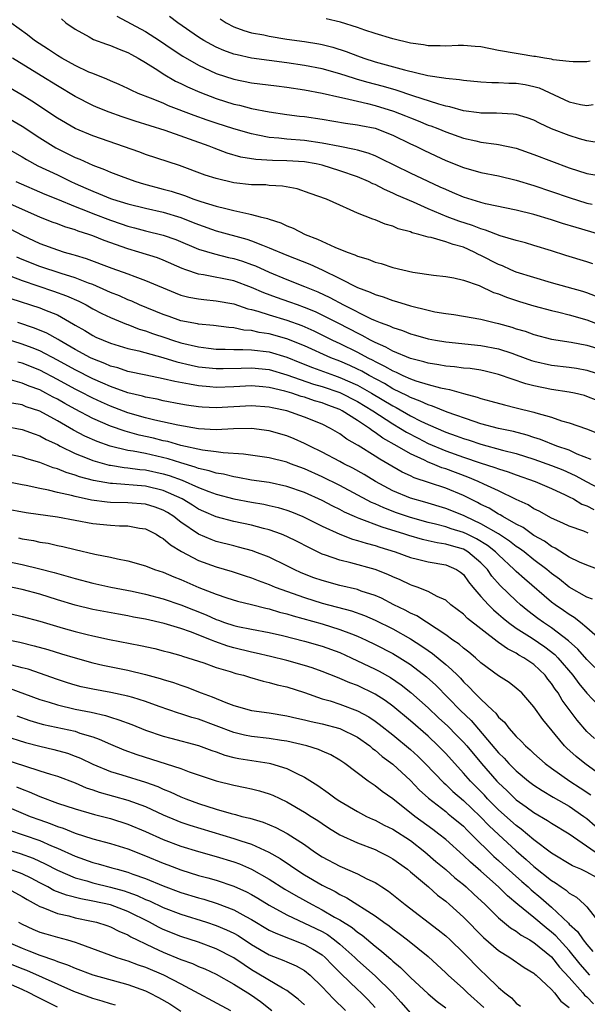
# Model space of a CAD drawing. Units: inches. Extents: x 2544000 to 2547000, y 1557000 to 1560000.
# Drawn here: x 2544911 to 2544975, y 1557098 to 1557209 of the extents above; entities that cross this region are included whole.
import ezdxf

# ---------------------------------------------------------------- set-up
doc = ezdxf.new("R2010")
doc.units = ezdxf.units.IN
doc.header["$MEASUREMENT"] = 0
doc.layers.add('LD25441557_2ft', color=95, linetype='Continuous')

msp = doc.modelspace()

# ---------------------------------------------------------------- linework, layer by layer
at = {"layer": 'LD25441557_2ft'}
for points, elevation in [([(2544921.74, 1557209.74), (2544925, 1557208), (2544926.56, 1557207), (2544928, 1557206), (2544929.21, 1557205.21), (2544931, 1557204.2), (2544933, 1557203.27), (2544935, 1557202.6), (2544937, 1557202.21), (2544939.84, 1557201.84), (2544941, 1557201.7), (2544943, 1557201.41), (2544945, 1557201.03), (2544947, 1557200.56), (2544947.54, 1557200.46), (2544949, 1557200.1), (2544950.15, 1557199.85), (2544951, 1557199.63), (2544953.09, 1557199), (2544954.46, 1557198.46), (2544955, 1557198.22), (2544955.88, 1557197.88), (2544957, 1557197.41), (2544957.31, 1557197.31), (2544958.1, 1557197), (2544959, 1557196.63), (2544961, 1557195.92), (2544962.4, 1557195.6), (2544963, 1557195.48), (2544964.77, 1557195.23), (2544965, 1557195.21), (2544967, 1557194.77), (2544969, 1557194.08), (2544973, 1557192.56), (2544975, 1557191.9), (2544977, 1557191.56)], 7946), ([(2544976.63, 1557195.37), (2544975, 1557195.61), (2544974.15, 1557195.85), (2544973, 1557196.21), (2544971, 1557196.98), (2544969.62, 1557197.62), (2544969, 1557197.95), (2544968.23, 1557198.23), (2544967, 1557198.61), (2544966.66, 1557198.66), (2544964.76, 1557198.76), (2544963, 1557198.76), (2544962.8, 1557198.8), (2544961, 1557199.03), (2544959.48, 1557199.48), (2544959, 1557199.56), (2544958.23, 1557199.77), (2544955.27, 1557200.73), (2544953.37, 1557201.37), (2544953, 1557201.47), (2544951.81, 1557201.81), (2544950.23, 1557202.22), (2544949, 1557202.59), (2544948.67, 1557202.67), (2544947, 1557203.23), (2544945, 1557203.78), (2544943, 1557204.16), (2544941, 1557204.45), (2544937.01, 1557205.01), (2544935.36, 1557205.36), (2544935, 1557205.45), (2544933.86, 1557205.86), (2544933, 1557206.23), (2544932.49, 1557206.49), (2544931.6, 1557207), (2544931, 1557207.38), (2544928.63, 1557209), (2544927.7, 1557209.7)], 7944), ([(2544976.45, 1557185), (2544973.77, 1557185.77), (2544972.25, 1557186.25), (2544971, 1557186.66), (2544969, 1557187.26), (2544967, 1557187.77), (2544963.51, 1557188.49), (2544963, 1557188.62), (2544961, 1557189.24), (2544959.77, 1557189.77), (2544959, 1557190.09), (2544958.38, 1557190.38), (2544957, 1557191), (2544955, 1557191.95), (2544951.63, 1557193.63), (2544951, 1557193.91), (2544950.22, 1557194.22), (2544949, 1557194.54), (2544948.65, 1557194.65), (2544947, 1557194.96), (2544945, 1557195.37), (2544943, 1557195.67), (2544941, 1557195.81), (2544940.08, 1557195.92), (2544939, 1557195.99), (2544937.73, 1557196.27), (2544937, 1557196.4), (2544935, 1557196.98), (2544933, 1557197.61), (2544931.97, 1557197.97), (2544930.5, 1557198.5), (2544927.6, 1557199.6), (2544927, 1557199.87), (2544925.54, 1557200.46), (2544924.14, 1557201), (2544923.36, 1557201.36), (2544923, 1557201.55), (2544922.01, 1557202.01), (2544921, 1557202.43), (2544920.62, 1557202.62), (2544919, 1557203.24), (2544918.58, 1557203.42), (2544917, 1557204.16), (2544915.51, 1557205), (2544915, 1557205.3), (2544913.99, 1557205.99), (2544912.39, 1557207), (2544911.62, 1557207.62), (2544909.74, 1557209)], 7950), ([(2544915.47, 1557209.47), (2544915.97, 1557209), (2544917, 1557208.28), (2544918.59, 1557207.41), (2544919.1, 1557207.1), (2544920.57, 1557206.57), (2544921, 1557206.44), (2544922, 1557206), (2544923, 1557205.64), (2544923.4, 1557205.4), (2544924.15, 1557205), (2544925, 1557204.49), (2544926.38, 1557203.62), (2544927, 1557203.2), (2544928.4, 1557202.4), (2544929, 1557202.13), (2544929.74, 1557201.74), (2544931.14, 1557201.14), (2544933, 1557200.4), (2544935, 1557199.78), (2544935.65, 1557199.65), (2544937, 1557199.29), (2544939, 1557198.9), (2544941, 1557198.61), (2544942.43, 1557198.43), (2544943, 1557198.37), (2544945, 1557198.07), (2544947.63, 1557197.63), (2544949, 1557197.45), (2544949.37, 1557197.37), (2544951, 1557197.05), (2544953, 1557196.26), (2544955, 1557195.28), (2544955.62, 1557195), (2544956.54, 1557194.54), (2544957.9, 1557193.91), (2544959, 1557193.4), (2544961, 1557192.59), (2544963, 1557192.01), (2544965, 1557191.63), (2544967, 1557191.17), (2544969, 1557190.55), (2544973, 1557189.18), (2544975, 1557188.56), (2544975.58, 1557188.42)], 7948), ([(2544933.44, 1557209.44), (2544934.13, 1557209), (2544935, 1557208.55), (2544936.13, 1557208.13), (2544937, 1557207.88), (2544938.38, 1557207.62), (2544939, 1557207.48), (2544941, 1557207.16), (2544943, 1557206.87), (2544944.61, 1557206.61), (2544945, 1557206.53), (2544946.23, 1557206.23), (2544947.74, 1557205.74), (2544949, 1557205.26), (2544949.71, 1557205), (2544951, 1557204.59), (2544954.34, 1557203.66), (2544956.98, 1557203.02), (2544958.78, 1557202.77), (2544959, 1557202.71), (2544960.58, 1557202.58), (2544961, 1557202.49), (2544963, 1557202.31), (2544964.22, 1557202.22), (2544965, 1557202.23), (2544966.15, 1557202.15), (2544967, 1557202.15), (2544967.99, 1557201.99), (2544969, 1557201.78), (2544969.61, 1557201.61), (2544973, 1557200.04), (2544974.26, 1557199.74), (2544975, 1557199.61), (2544975.72, 1557199.72)], 7942), ([(2544975.36, 1557204.64), (2544975, 1557204.58), (2544973.43, 1557204.57), (2544973, 1557204.6), (2544971.18, 1557204.82), (2544971, 1557204.87), (2544970.19, 1557205), (2544969.19, 1557205.18), (2544969, 1557205.2), (2544967.45, 1557205.45), (2544967, 1557205.51), (2544965, 1557205.86), (2544963, 1557206.26), (2544962.33, 1557206.33), (2544961, 1557206.42), (2544960.42, 1557206.42), (2544959, 1557206.36), (2544958.38, 1557206.38), (2544957, 1557206.4), (2544956.49, 1557206.49), (2544955, 1557206.7), (2544953, 1557207.19), (2544951, 1557207.79), (2544949.83, 1557208.17), (2544949, 1557208.47), (2544947.07, 1557209.07), (2544945.46, 1557209.46)], 7940), ([(2544975.66, 1557181.66), (2544975, 1557181.89), (2544972.61, 1557182.61), (2544971, 1557183.13), (2544969, 1557183.76), (2544968.04, 1557184.04), (2544967, 1557184.3), (2544965.16, 1557184.84), (2544963.5, 1557185.5), (2544963, 1557185.62), (2544962.02, 1557186.02), (2544960.5, 1557186.5), (2544959.18, 1557187), (2544957, 1557187.9), (2544955.34, 1557188.66), (2544953.47, 1557189.47), (2544953, 1557189.7), (2544952.08, 1557190.08), (2544951, 1557190.65), (2544950.75, 1557190.75), (2544950.26, 1557191), (2544949, 1557191.53), (2544947, 1557192.23), (2544945, 1557192.84), (2544944.31, 1557193), (2544943, 1557193.23), (2544941, 1557193.36), (2544939.38, 1557193.38), (2544937.49, 1557193.49), (2544935.78, 1557193.78), (2544934.23, 1557194.23), (2544932.77, 1557194.77), (2544932.2, 1557195), (2544927.2, 1557196.8), (2544923.83, 1557197.83), (2544922.33, 1557198.33), (2544920.86, 1557198.86), (2544919.44, 1557199.44), (2544919, 1557199.64), (2544917, 1557200.65), (2544915, 1557201.84), (2544913.17, 1557203), (2544909.9, 1557205)], 7952), ([(2544975.99, 1557177.99), (2544975, 1557178.39), (2544974.54, 1557178.54), (2544971, 1557179.52), (2544969, 1557180.11), (2544967, 1557180.74), (2544966.39, 1557181), (2544965.44, 1557181.44), (2544965, 1557181.59), (2544963, 1557182.62), (2544962.72, 1557182.72), (2544962.22, 1557183), (2544961, 1557183.54), (2544959.85, 1557183.85), (2544959, 1557184.17), (2544957.36, 1557184.64), (2544957, 1557184.7), (2544955.97, 1557185), (2544955.19, 1557185.19), (2544955, 1557185.29), (2544953.63, 1557185.63), (2544953, 1557185.94), (2544952.15, 1557186.15), (2544951, 1557186.65), (2544950.73, 1557186.73), (2544949, 1557187.41), (2544948.19, 1557187.81), (2544947, 1557188.31), (2544945.49, 1557189), (2544943.65, 1557189.65), (2544942.16, 1557190.16), (2544940.49, 1557190.49), (2544939, 1557190.57), (2544938.62, 1557190.62), (2544937, 1557190.64), (2544935, 1557190.86), (2544933, 1557191.33), (2544931.73, 1557191.73), (2544928.82, 1557192.82), (2544925, 1557194.08), (2544924.33, 1557194.33), (2544919, 1557196.18), (2544917, 1557197.02), (2544915, 1557198.18), (2544912.12, 1557200.12), (2544911, 1557200.79), (2544909, 1557201.95)], 7954), ([(2544909, 1557198.44), (2544911, 1557197.28), (2544913, 1557195.96), (2544914.83, 1557194.83), (2544917, 1557193.74), (2544917.53, 1557193.53), (2544919, 1557192.85), (2544920.35, 1557192.35), (2544921, 1557192.07), (2544922.51, 1557191.49), (2544923.88, 1557191), (2544924.74, 1557190.74), (2544927, 1557190.15), (2544927.89, 1557189.89), (2544929.41, 1557189.41), (2544930.47, 1557189), (2544931.27, 1557188.73), (2544933, 1557188.21), (2544934.07, 1557187.93), (2544935, 1557187.73), (2544936.68, 1557187.32), (2544937, 1557187.27), (2544937.98, 1557187), (2544938.8, 1557186.8), (2544939, 1557186.72), (2544940.31, 1557186.31), (2544941, 1557185.98), (2544941.71, 1557185.71), (2544943.09, 1557185), (2544944.48, 1557184.48), (2544946.43, 1557183.57), (2544947.84, 1557183), (2544948.7, 1557182.7), (2544949, 1557182.55), (2544950.2, 1557182.2), (2544951, 1557181.86), (2544951.69, 1557181.69), (2544953, 1557181.25), (2544955.27, 1557180.73), (2544957.61, 1557180.39), (2544959, 1557180.22), (2544959.93, 1557180.07), (2544961, 1557179.81), (2544962.79, 1557179.21), (2544964.43, 1557178.43), (2544965, 1557178.26), (2544965.88, 1557177.88), (2544967.38, 1557177.38), (2544969, 1557176.89), (2544971, 1557176.37), (2544971.82, 1557176.18), (2544973, 1557175.88), (2544975, 1557175.3), (2544976.66, 1557174.66)], 7956), ([(2544909, 1557194.94), (2544911, 1557193.79), (2544911.49, 1557193.49), (2544912.79, 1557192.79), (2544915, 1557191.75), (2544916.51, 1557191), (2544917, 1557190.77), (2544918.24, 1557190.24), (2544919, 1557189.89), (2544919.65, 1557189.65), (2544921, 1557189.09), (2544921.26, 1557189), (2544923, 1557188.47), (2544925, 1557187.97), (2544927, 1557187.52), (2544929, 1557186.91), (2544930.37, 1557186.37), (2544931, 1557186.11), (2544933, 1557185.42), (2544936.45, 1557184.45), (2544937, 1557184.27), (2544938.23, 1557183.77), (2544939, 1557183.5), (2544941, 1557182.65), (2544943.62, 1557181.62), (2544945, 1557180.99), (2544947, 1557180.02), (2544949, 1557179), (2544950.46, 1557178.46), (2544951, 1557178.2), (2544951.92, 1557177.92), (2544953, 1557177.52), (2544953.41, 1557177.41), (2544955, 1557176.91), (2544957, 1557176.4), (2544957.76, 1557176.24), (2544959, 1557176.03), (2544959.92, 1557175.92), (2544961, 1557175.74), (2544963, 1557175.38), (2544964.49, 1557175), (2544965, 1557174.89), (2544966.48, 1557174.48), (2544967, 1557174.31), (2544968.02, 1557174.02), (2544969, 1557173.66), (2544971, 1557173.14), (2544973.21, 1557172.79), (2544975, 1557172.45), (2544977, 1557171.82)], 7958), ([(2544910.3, 1557191), (2544913.58, 1557189.58), (2544915, 1557189), (2544917, 1557188.16), (2544918.37, 1557187.63), (2544919, 1557187.37), (2544921, 1557186.61), (2544922.21, 1557186.21), (2544923, 1557185.94), (2544923.75, 1557185.75), (2544925, 1557185.41), (2544927, 1557184.92), (2544928.42, 1557184.42), (2544931, 1557183.33), (2544932.79, 1557182.79), (2544934.4, 1557182.4), (2544935, 1557182.27), (2544935.97, 1557181.97), (2544937, 1557181.6), (2544937.43, 1557181.43), (2544939, 1557180.72), (2544941, 1557179.88), (2544943, 1557179.11), (2544944.5, 1557178.5), (2544945.86, 1557177.86), (2544947.43, 1557177), (2544950.57, 1557175.43), (2544951, 1557175.24), (2544951.18, 1557175.18), (2544951.59, 1557175), (2544952.63, 1557174.63), (2544953, 1557174.43), (2544954.1, 1557174.1), (2544955, 1557173.72), (2544955.57, 1557173.57), (2544957, 1557173.16), (2544957.85, 1557173), (2544959, 1557172.81), (2544963, 1557172.42), (2544965, 1557172.02), (2544966.48, 1557171.52), (2544967, 1557171.36), (2544968.72, 1557170.72), (2544969, 1557170.64), (2544971, 1557170.18), (2544973, 1557169.93), (2544973.82, 1557169.82), (2544975, 1557169.62), (2544977, 1557168.95)], 7960), ([(2544976.16, 1557166.16), (2544975, 1557166.64), (2544974.72, 1557166.72), (2544973.58, 1557167), (2544973, 1557167.12), (2544971, 1557167.43), (2544969, 1557167.84), (2544968.07, 1557168.07), (2544965, 1557169.12), (2544963.48, 1557169.48), (2544963, 1557169.59), (2544961.78, 1557169.78), (2544961, 1557169.85), (2544960, 1557170), (2544959, 1557170.07), (2544958.22, 1557170.22), (2544957, 1557170.39), (2544956.54, 1557170.54), (2544955, 1557170.92), (2544953, 1557171.77), (2544952.23, 1557172.23), (2544951, 1557172.74), (2544950.49, 1557173), (2544949.54, 1557173.54), (2544949, 1557173.79), (2544948.22, 1557174.22), (2544946.65, 1557175), (2544945, 1557175.85), (2544944.23, 1557176.23), (2544943, 1557176.73), (2544942.2, 1557177), (2544941.33, 1557177.33), (2544939.84, 1557177.84), (2544938.39, 1557178.39), (2544937, 1557179), (2544935, 1557179.73), (2544931.57, 1557180.43), (2544931, 1557180.51), (2544929.55, 1557181), (2544929.14, 1557181.14), (2544927, 1557182.07), (2544926.33, 1557182.33), (2544924.23, 1557183), (2544923, 1557183.36), (2544920.3, 1557184.3), (2544919, 1557184.85), (2544918.56, 1557185), (2544917.37, 1557185.37), (2544917, 1557185.52), (2544915.85, 1557185.85), (2544915, 1557186.19), (2544914.4, 1557186.4), (2544913, 1557186.96), (2544909, 1557188.75)], 7962), ([(2544909.64, 1557185.64), (2544911, 1557184.9), (2544913, 1557183.97), (2544915, 1557183.24), (2544915.76, 1557183), (2544916.74, 1557182.74), (2544917, 1557182.64), (2544918.27, 1557182.27), (2544921.17, 1557181.17), (2544923, 1557180.52), (2544923.78, 1557180.22), (2544925, 1557179.79), (2544928.36, 1557178.36), (2544929, 1557178.13), (2544929.89, 1557177.89), (2544931, 1557177.69), (2544931.61, 1557177.61), (2544933, 1557177.49), (2544935, 1557177.12), (2544936.57, 1557176.57), (2544937, 1557176.48), (2544937.7, 1557176.3), (2544939, 1557175.87), (2544941, 1557175.29), (2544942.68, 1557174.68), (2544944.06, 1557174.06), (2544946.18, 1557173), (2544947, 1557172.62), (2544949, 1557171.64), (2544950.19, 1557171), (2544950.74, 1557170.74), (2544951, 1557170.59), (2544952.08, 1557170.08), (2544953, 1557169.52), (2544953.38, 1557169.38), (2544954.15, 1557169), (2544955, 1557168.61), (2544955.61, 1557168.39), (2544957, 1557167.97), (2544958.41, 1557167.59), (2544959, 1557167.48), (2544959.42, 1557167.42), (2544961, 1557166.96), (2544962.55, 1557166.55), (2544963, 1557166.38), (2544964.1, 1557166.1), (2544965.66, 1557165.66), (2544967, 1557165.35), (2544969, 1557164.85), (2544969.23, 1557164.77), (2544971, 1557164.27), (2544972.12, 1557163.88), (2544973, 1557163.64), (2544974.96, 1557162.96), (2544976.4, 1557162.4)], 7964), ([(2544975.48, 1557159.48), (2544973.9, 1557160.1), (2544973, 1557160.52), (2544971.61, 1557161), (2544969.75, 1557161.75), (2544969, 1557161.98), (2544968.24, 1557162.24), (2544966.67, 1557162.67), (2544965, 1557163.01), (2544963, 1557163.54), (2544962.21, 1557163.79), (2544959.15, 1557164.85), (2544957.52, 1557165.52), (2544957, 1557165.66), (2544956.11, 1557166.11), (2544955, 1557166.5), (2544954.68, 1557166.68), (2544953, 1557167.51), (2544952.08, 1557168.08), (2544950.33, 1557169), (2544949.48, 1557169.48), (2544949, 1557169.72), (2544948.12, 1557170.12), (2544947, 1557170.61), (2544945.97, 1557171), (2544943, 1557172.35), (2544941, 1557173.18), (2544939, 1557173.73), (2544937.88, 1557173.88), (2544937, 1557174.09), (2544936.14, 1557174.14), (2544935, 1557174.4), (2544934.44, 1557174.44), (2544932.68, 1557174.68), (2544931, 1557174.83), (2544930.86, 1557174.86), (2544929, 1557175.21), (2544927.68, 1557175.68), (2544927, 1557175.91), (2544924.32, 1557177), (2544923.42, 1557177.42), (2544923, 1557177.57), (2544922.02, 1557178.02), (2544921, 1557178.43), (2544920.62, 1557178.62), (2544919, 1557179.31), (2544918.53, 1557179.47), (2544917, 1557180.08), (2544915.43, 1557180.57), (2544913, 1557181.38), (2544911, 1557182.16), (2544910.41, 1557182.41)], 7966), ([(2544909.73, 1557180.27), (2544911, 1557179.76), (2544914.57, 1557178.57), (2544916.04, 1557178.04), (2544917.42, 1557177.42), (2544918.26, 1557177), (2544919, 1557176.58), (2544920.03, 1557176.03), (2544921, 1557175.57), (2544922.82, 1557174.82), (2544923, 1557174.77), (2544924.27, 1557174.27), (2544925, 1557174.06), (2544925.77, 1557173.77), (2544927.27, 1557173.27), (2544928.05, 1557173), (2544929, 1557172.7), (2544931, 1557172.24), (2544932.12, 1557172.12), (2544933, 1557172), (2544934, 1557172), (2544935, 1557171.95), (2544936.03, 1557171.97), (2544937, 1557171.91), (2544939, 1557171.67), (2544941, 1557171.07), (2544942.47, 1557170.47), (2544943.9, 1557169.9), (2544946.39, 1557169), (2544947, 1557168.79), (2544949, 1557167.91), (2544950.61, 1557167), (2544953, 1557165.55), (2544953.37, 1557165.37), (2544955, 1557164.43), (2544956.17, 1557163.83), (2544957, 1557163.43), (2544959, 1557162.57), (2544960.17, 1557162.17), (2544961, 1557161.85), (2544961.66, 1557161.66), (2544963, 1557161.21), (2544965.45, 1557160.55), (2544967, 1557160.15), (2544969, 1557159.52), (2544971, 1557158.81), (2544972.29, 1557158.29), (2544973.67, 1557157.67), (2544975, 1557156.94), (2544980.19, 1557154.19)], 7968), ([(2544909.74, 1557177.74), (2544913, 1557176.69), (2544913.55, 1557176.45), (2544915, 1557175.87), (2544916.84, 1557174.84), (2544917, 1557174.73), (2544918.1, 1557174.1), (2544919, 1557173.53), (2544919.36, 1557173.36), (2544920.17, 1557173), (2544921, 1557172.66), (2544923, 1557172.07), (2544924.21, 1557171.79), (2544926.95, 1557171.05), (2544928.55, 1557170.55), (2544930.17, 1557170.17), (2544931, 1557170), (2544933, 1557169.79), (2544933.79, 1557169.79), (2544935.83, 1557169.83), (2544937, 1557169.88), (2544939, 1557169.68), (2544941, 1557169.09), (2544944.03, 1557168.03), (2544945, 1557167.76), (2544947, 1557167.08), (2544949, 1557166.05), (2544950.73, 1557165), (2544953, 1557163.51), (2544953.89, 1557163), (2544954.57, 1557162.57), (2544955.88, 1557161.88), (2544957, 1557161.31), (2544959, 1557160.47), (2544961, 1557159.75), (2544962.89, 1557159.11), (2544964.58, 1557158.58), (2544965, 1557158.41), (2544966.08, 1557158.08), (2544967, 1557157.74), (2544969.13, 1557157), (2544971, 1557156.18), (2544972.53, 1557155.47), (2544973, 1557155.24), (2544973.47, 1557155), (2544974.43, 1557154.43), (2544975, 1557154.23), (2544975.8, 1557153.8)], 7970), ([(2544975.14, 1557151.14), (2544974.66, 1557151.34), (2544973, 1557151.9), (2544972.27, 1557152.27), (2544971, 1557152.82), (2544969.61, 1557153.61), (2544969, 1557153.9), (2544968.33, 1557154.33), (2544967, 1557154.94), (2544965, 1557155.91), (2544963.32, 1557156.68), (2544962.67, 1557157), (2544961.49, 1557157.49), (2544959, 1557158.42), (2544958.55, 1557158.55), (2544957.5, 1557159), (2544957, 1557159.19), (2544956.61, 1557159.39), (2544955, 1557160.12), (2544953.5, 1557161), (2544951.89, 1557161.89), (2544951, 1557162.55), (2544950.71, 1557162.71), (2544950.35, 1557163), (2544949, 1557163.89), (2544947.26, 1557165), (2544947, 1557165.13), (2544945.64, 1557165.64), (2544945, 1557165.89), (2544944.14, 1557166.14), (2544943, 1557166.53), (2544942.63, 1557166.63), (2544941.56, 1557167), (2544940.76, 1557167.24), (2544939, 1557167.65), (2544938.27, 1557167.73), (2544937, 1557167.82), (2544935, 1557167.72), (2544933, 1557167.66), (2544932.27, 1557167.73), (2544931, 1557167.82), (2544929.97, 1557168.03), (2544928.32, 1557168.32), (2544927, 1557168.64), (2544925.03, 1557169.03), (2544923, 1557169.46), (2544921.86, 1557169.86), (2544921, 1557170.08), (2544920.37, 1557170.37), (2544919, 1557170.88), (2544918.76, 1557171), (2544917, 1557171.97), (2544915.21, 1557173), (2544915.09, 1557173.09), (2544913.8, 1557173.8), (2544912.39, 1557174.39), (2544910.5, 1557175)], 7972), ([(2544976.82, 1557146.82), (2544975, 1557147.49), (2544974.16, 1557147.84), (2544973, 1557148.4), (2544971.42, 1557149.42), (2544971, 1557149.61), (2544970.2, 1557150.2), (2544969, 1557150.87), (2544967.76, 1557151.76), (2544967, 1557152.14), (2544965.47, 1557153), (2544965.19, 1557153.19), (2544965, 1557153.27), (2544963.94, 1557153.94), (2544963, 1557154.39), (2544962.61, 1557154.61), (2544961, 1557155.39), (2544959, 1557156.22), (2544957.16, 1557156.84), (2544955.41, 1557157.41), (2544955, 1557157.62), (2544954.05, 1557158.05), (2544952.45, 1557159), (2544951.52, 1557159.52), (2544951, 1557159.87), (2544949.07, 1557161.07), (2544949, 1557161.12), (2544947.8, 1557161.8), (2544947, 1557162.4), (2544945.96, 1557163), (2544945, 1557163.47), (2544943, 1557164.28), (2544941, 1557164.99), (2544939.33, 1557165.33), (2544939, 1557165.42), (2544937, 1557165.57), (2544933, 1557165.35), (2544931.41, 1557165.41), (2544931, 1557165.44), (2544929.63, 1557165.63), (2544929, 1557165.74), (2544927, 1557166.14), (2544926.31, 1557166.31), (2544925, 1557166.54), (2544924.65, 1557166.65), (2544923, 1557167.04), (2544921, 1557167.76), (2544920.15, 1557168.15), (2544919, 1557168.63), (2544917, 1557169.65), (2544915, 1557170.76), (2544913, 1557171.79), (2544912.14, 1557172.14), (2544911, 1557172.56), (2544909, 1557173.2)], 7974), ([(2544975.62, 1557143.62), (2544975, 1557143.88), (2544973, 1557145.01), (2544971.89, 1557145.89), (2544971, 1557146.53), (2544970.45, 1557147), (2544969, 1557148.11), (2544967.88, 1557149), (2544967.38, 1557149.38), (2544967, 1557149.61), (2544966.23, 1557150.23), (2544965, 1557151.03), (2544963, 1557152.19), (2544961.24, 1557153), (2544961, 1557153.12), (2544959, 1557153.92), (2544956.63, 1557154.63), (2544955, 1557155.09), (2544953, 1557155.93), (2544951.03, 1557157), (2544949.77, 1557157.77), (2544948.48, 1557158.48), (2544947.46, 1557159), (2544947, 1557159.26), (2544945, 1557160.32), (2544943.59, 1557161), (2544943, 1557161.3), (2544941.82, 1557161.82), (2544941, 1557162.15), (2544939, 1557162.74), (2544937, 1557163), (2544934.95, 1557162.95), (2544933, 1557162.86), (2544931, 1557162.96), (2544928.64, 1557163.36), (2544926.05, 1557163.95), (2544925, 1557164.22), (2544923, 1557164.78), (2544921, 1557165.52), (2544919.98, 1557165.98), (2544919, 1557166.43), (2544918.62, 1557166.62), (2544917.92, 1557167), (2544917, 1557167.47), (2544915, 1557168.56), (2544913, 1557169.6), (2544911, 1557170.4), (2544910.52, 1557170.52)], 7976), ([(2544976.81, 1557138.81), (2544975, 1557140.4), (2544974.27, 1557141), (2544973.56, 1557141.56), (2544973, 1557141.88), (2544972.35, 1557142.35), (2544971.4, 1557143), (2544971, 1557143.3), (2544967.93, 1557145.93), (2544967, 1557146.77), (2544966.77, 1557147), (2544965, 1557148.65), (2544964.66, 1557149), (2544963.74, 1557149.74), (2544962.49, 1557150.49), (2544961.43, 1557151), (2544961, 1557151.2), (2544959.63, 1557151.63), (2544959, 1557151.85), (2544957.85, 1557152.15), (2544957, 1557152.35), (2544955, 1557152.89), (2544953.43, 1557153.43), (2544951.98, 1557153.98), (2544951, 1557154.44), (2544950.6, 1557154.6), (2544947, 1557156.53), (2544945, 1557157.51), (2544943, 1557158.42), (2544941.4, 1557159), (2544941, 1557159.16), (2544939, 1557159.65), (2544936.1, 1557160.1), (2544933.78, 1557160.22), (2544933, 1557160.35), (2544931.46, 1557160.54), (2544929, 1557161.08), (2544927.51, 1557161.51), (2544927, 1557161.61), (2544925.89, 1557161.89), (2544924.25, 1557162.25), (2544922.68, 1557162.68), (2544921, 1557163.27), (2544919, 1557164.14), (2544917, 1557165.2), (2544915.84, 1557165.84), (2544915, 1557166.32), (2544914.54, 1557166.54), (2544913.7, 1557167), (2544913, 1557167.36), (2544911.8, 1557167.8), (2544911, 1557168.14), (2544909.43, 1557168.57)], 7978), ([(2544975.89, 1557135.89), (2544975, 1557136.79), (2544973.97, 1557137.97), (2544972.92, 1557138.92), (2544971, 1557140.39), (2544970.07, 1557141), (2544969.44, 1557141.44), (2544968.31, 1557142.31), (2544967.47, 1557143), (2544967, 1557143.43), (2544965.18, 1557145.18), (2544964.24, 1557146.24), (2544963.73, 1557147), (2544963, 1557147.76), (2544961.52, 1557149), (2544961.19, 1557149.19), (2544961, 1557149.29), (2544959.67, 1557149.67), (2544959, 1557149.89), (2544958.02, 1557150.02), (2544957, 1557150.27), (2544956.39, 1557150.39), (2544954.84, 1557150.84), (2544954.38, 1557151), (2544951.79, 1557151.79), (2544949.21, 1557152.79), (2544949, 1557152.86), (2544948.67, 1557153), (2544947.52, 1557153.52), (2544947, 1557153.8), (2544946.2, 1557154.2), (2544945, 1557154.82), (2544943, 1557155.72), (2544941, 1557156.43), (2544939, 1557156.85), (2544937, 1557157.15), (2544935.44, 1557157.44), (2544935, 1557157.5), (2544933.81, 1557157.81), (2544933, 1557157.94), (2544932.21, 1557158.21), (2544931, 1557158.47), (2544930.62, 1557158.62), (2544929, 1557159.09), (2544927.56, 1557159.56), (2544925, 1557160.14), (2544923.57, 1557160.43), (2544923, 1557160.51), (2544920.99, 1557160.99), (2544919.51, 1557161.51), (2544918.12, 1557162.12), (2544916.82, 1557162.82), (2544915, 1557163.88), (2544913, 1557164.95), (2544911.46, 1557165.46), (2544911, 1557165.66), (2544909.85, 1557165.85)], 7980), ([(2544909, 1557163.24), (2544911, 1557162.88), (2544912.37, 1557162.37), (2544913, 1557162.17), (2544913.74, 1557161.74), (2544915, 1557161.17), (2544915.31, 1557161), (2544917, 1557160.16), (2544918.36, 1557159.64), (2544919, 1557159.36), (2544919.27, 1557159.27), (2544920.85, 1557158.85), (2544921, 1557158.82), (2544922.56, 1557158.56), (2544923, 1557158.53), (2544924.34, 1557158.34), (2544925, 1557158.29), (2544927, 1557157.86), (2544927.66, 1557157.66), (2544929.13, 1557157.13), (2544931, 1557156.3), (2544932.15, 1557155.85), (2544933, 1557155.55), (2544935, 1557155.02), (2544937, 1557154.64), (2544938.4, 1557154.4), (2544939, 1557154.27), (2544940.02, 1557154.02), (2544941, 1557153.73), (2544941.53, 1557153.53), (2544942.83, 1557153), (2544945, 1557151.91), (2544946.99, 1557150.99), (2544948.44, 1557150.44), (2544949, 1557150.3), (2544949.98, 1557149.98), (2544951, 1557149.72), (2544951.54, 1557149.54), (2544953.28, 1557149), (2544955, 1557148.36), (2544955.82, 1557148.18), (2544957, 1557147.89), (2544959, 1557147.54), (2544960.23, 1557147), (2544960.69, 1557146.69), (2544961, 1557146.42), (2544961.6, 1557145.6), (2544962.09, 1557145), (2544963, 1557143.95), (2544963.85, 1557143), (2544964.43, 1557142.43), (2544965, 1557141.95), (2544965.5, 1557141.5), (2544966.1, 1557141), (2544967, 1557140.34), (2544968.8, 1557139.2), (2544970.23, 1557138.23), (2544971.36, 1557137.36), (2544971.71, 1557137), (2544973.41, 1557135), (2544974.08, 1557134.08), (2544975, 1557132.96), (2544976.92, 1557130.92)], 7982), ([(2544975.85, 1557127.85), (2544975, 1557128.64), (2544973.9, 1557129.9), (2544972.2, 1557132.2), (2544971.73, 1557133), (2544971.42, 1557133.42), (2544971, 1557134.07), (2544970.58, 1557134.58), (2544970.28, 1557135), (2544969, 1557136.22), (2544968.52, 1557136.52), (2544967.87, 1557137), (2544967.3, 1557137.3), (2544967, 1557137.5), (2544965.99, 1557137.99), (2544965, 1557138.73), (2544964.84, 1557138.84), (2544961.46, 1557141.46), (2544961, 1557141.92), (2544959.59, 1557143), (2544959, 1557143.53), (2544958.05, 1557143.95), (2544957, 1557144.52), (2544955.77, 1557145), (2544955.2, 1557145.2), (2544955, 1557145.26), (2544953.83, 1557145.83), (2544953, 1557146.17), (2544952.44, 1557146.44), (2544951, 1557147), (2544948.24, 1557147.76), (2544947, 1557148.05), (2544945.37, 1557148.63), (2544945, 1557148.75), (2544943.48, 1557149.48), (2544942.17, 1557150.17), (2544941, 1557150.76), (2544940.41, 1557151), (2544939, 1557151.51), (2544938.34, 1557151.66), (2544937, 1557152.02), (2544935, 1557152.44), (2544933, 1557152.98), (2544931.58, 1557153.58), (2544931, 1557153.85), (2544930.3, 1557154.3), (2544929.15, 1557155), (2544927, 1557155.96), (2544925, 1557156.45), (2544921.26, 1557156.74), (2544921, 1557156.74), (2544919.1, 1557157.1), (2544917.52, 1557157.52), (2544917, 1557157.71), (2544915.99, 1557157.99), (2544915, 1557158.41), (2544914.53, 1557158.53), (2544913, 1557159.13), (2544911.54, 1557159.54), (2544911, 1557159.73), (2544909, 1557160.16)], 7984), ([(2544977, 1557123.37), (2544974.75, 1557125), (2544973.79, 1557125.79), (2544972.74, 1557126.74), (2544972.48, 1557127), (2544969.99, 1557129.99), (2544969, 1557131.42), (2544967.61, 1557133), (2544967, 1557133.55), (2544966.19, 1557134.19), (2544965, 1557134.95), (2544963, 1557136.43), (2544962.37, 1557137), (2544961.62, 1557137.62), (2544961, 1557138.08), (2544960.52, 1557138.52), (2544959.82, 1557139), (2544959, 1557139.6), (2544955.73, 1557141.73), (2544955, 1557142.04), (2544954.39, 1557142.39), (2544953.14, 1557143), (2544951.74, 1557143.74), (2544951, 1557144.05), (2544949.44, 1557144.56), (2544949, 1557144.72), (2544947, 1557145.19), (2544945, 1557145.74), (2544944.07, 1557146.07), (2544942.64, 1557146.64), (2544941.84, 1557147), (2544941, 1557147.43), (2544939, 1557148.39), (2544937.37, 1557149), (2544937.1, 1557149.1), (2544935.54, 1557149.54), (2544935, 1557149.67), (2544933, 1557150.19), (2544932.41, 1557150.41), (2544931, 1557151), (2544929, 1557152.36), (2544928.63, 1557152.63), (2544928.18, 1557153), (2544927.46, 1557153.46), (2544927, 1557153.73), (2544926.07, 1557154.07), (2544925, 1557154.41), (2544923, 1557154.56), (2544921, 1557154.6), (2544920.63, 1557154.63), (2544918.88, 1557154.88), (2544917, 1557155.28), (2544916.6, 1557155.4), (2544915, 1557155.75), (2544913.99, 1557156.01), (2544913, 1557156.2), (2544911.47, 1557156.53), (2544911, 1557156.61), (2544907, 1557157.4)], 7986), ([(2544909, 1557153.91), (2544911.48, 1557153.48), (2544915, 1557152.99), (2544917, 1557152.6), (2544919, 1557152.23), (2544921, 1557152.02), (2544922.05, 1557151.95), (2544923, 1557151.94), (2544924.3, 1557151.7), (2544925, 1557151.61), (2544926.21, 1557151), (2544926.68, 1557150.68), (2544927, 1557150.53), (2544927.8, 1557149.8), (2544929.06, 1557149.06), (2544931, 1557148.04), (2544933, 1557147.32), (2544934.79, 1557146.79), (2544936.28, 1557146.28), (2544937, 1557146.06), (2544937.75, 1557145.75), (2544939, 1557145.29), (2544939.68, 1557145), (2544943, 1557143.81), (2544945, 1557143.18), (2544948.31, 1557142.31), (2544949.79, 1557141.79), (2544951, 1557141.26), (2544953, 1557140.26), (2544955, 1557139.14), (2544956.31, 1557138.31), (2544957, 1557137.82), (2544957.49, 1557137.49), (2544959, 1557136.22), (2544959.67, 1557135.67), (2544960.32, 1557135), (2544960.66, 1557134.66), (2544961, 1557134.28), (2544961.67, 1557133.67), (2544962.28, 1557133), (2544963, 1557132.28), (2544964.35, 1557131), (2544964.69, 1557130.69), (2544965, 1557130.27), (2544965.67, 1557129.67), (2544966.16, 1557129), (2544967, 1557128.06), (2544967.55, 1557127.55), (2544968.04, 1557127), (2544968.56, 1557126.56), (2544969, 1557126.14), (2544970.28, 1557125), (2544971, 1557124.47), (2544973.07, 1557123), (2544974.25, 1557122.25), (2544975.44, 1557121.44)], 7988), ([(2544910.58, 1557150.58), (2544911, 1557150.48), (2544912.28, 1557150.28), (2544913, 1557150.12), (2544913.97, 1557149.97), (2544915, 1557149.73), (2544915.61, 1557149.61), (2544917, 1557149.26), (2544919.26, 1557148.74), (2544921, 1557148.4), (2544921.8, 1557148.2), (2544923, 1557147.97), (2544925, 1557147.41), (2544926, 1557147), (2544927, 1557146.69), (2544928.18, 1557146.18), (2544929, 1557145.85), (2544931.03, 1557144.97), (2544933, 1557144.2), (2544934.21, 1557143.79), (2544935.41, 1557143.41), (2544937, 1557143.03), (2544938.61, 1557142.61), (2544939, 1557142.54), (2544940.16, 1557142.17), (2544941, 1557141.97), (2544941.73, 1557141.73), (2544945, 1557140.83), (2544947, 1557140.21), (2544948.31, 1557139.69), (2544949, 1557139.44), (2544949.97, 1557139), (2544951, 1557138.51), (2544953, 1557137.48), (2544953.8, 1557137), (2544955, 1557136.24), (2544956.83, 1557134.83), (2544957.88, 1557133.88), (2544960.69, 1557131), (2544961.88, 1557129.88), (2544965, 1557126.21), (2544965.61, 1557125.61), (2544966.16, 1557125), (2544967, 1557124.16), (2544968.4, 1557123), (2544969, 1557122.54), (2544969.92, 1557121.92), (2544971.18, 1557121.18), (2544973, 1557120.15), (2544974.67, 1557119), (2544975, 1557118.76), (2544975.92, 1557117.92)], 7990), ([(2544909, 1557148), (2544911, 1557147.57), (2544913, 1557147.08), (2544914.65, 1557146.65), (2544916.22, 1557146.22), (2544917, 1557145.98), (2544919, 1557145.46), (2544921.06, 1557145), (2544923.47, 1557144.53), (2544925, 1557144.2), (2544927, 1557143.69), (2544929, 1557143.01), (2544930.42, 1557142.42), (2544931.85, 1557141.85), (2544933, 1557141.33), (2544933.25, 1557141.25), (2544933.94, 1557141), (2544935, 1557140.65), (2544935.46, 1557140.54), (2544937, 1557140.22), (2544939, 1557139.84), (2544940.5, 1557139.5), (2544943, 1557138.88), (2544945, 1557138.31), (2544947, 1557137.58), (2544948.3, 1557137), (2544951, 1557135.7), (2544951.46, 1557135.46), (2544952.74, 1557134.74), (2544953.94, 1557133.94), (2544955.06, 1557133.06), (2544957, 1557131.33), (2544958.19, 1557130.19), (2544959.23, 1557129.23), (2544960.23, 1557128.23), (2544961, 1557127.43), (2544961.38, 1557127), (2544963.05, 1557125), (2544964.8, 1557123), (2544965, 1557122.79), (2544965.92, 1557121.92), (2544967, 1557120.87), (2544968.1, 1557120.1), (2544969, 1557119.43), (2544970.55, 1557118.55), (2544971, 1557118.23), (2544973, 1557117.02), (2544975.95, 1557115)], 7992), ([(2544976.07, 1557112.07), (2544975, 1557112.67), (2544974.3, 1557113), (2544973.38, 1557113.38), (2544971, 1557114.83), (2544969, 1557116.36), (2544967.56, 1557117.56), (2544967, 1557117.95), (2544965, 1557119.75), (2544963.75, 1557121), (2544963.39, 1557121.39), (2544961.81, 1557123), (2544961, 1557123.92), (2544959, 1557126.13), (2544958.58, 1557126.58), (2544958.15, 1557127), (2544957, 1557128.09), (2544955, 1557129.84), (2544953, 1557131.49), (2544952.13, 1557132.13), (2544951, 1557132.85), (2544949, 1557133.83), (2544948.14, 1557134.14), (2544947, 1557134.65), (2544946.74, 1557134.74), (2544945, 1557135.45), (2544943.86, 1557135.86), (2544943, 1557136.13), (2544941, 1557136.69), (2544939.14, 1557137.14), (2544937.51, 1557137.51), (2544937, 1557137.61), (2544935, 1557138.11), (2544934.31, 1557138.31), (2544932.83, 1557138.83), (2544932.45, 1557139), (2544930.07, 1557139.93), (2544929, 1557140.3), (2544927.11, 1557140.89), (2544925, 1557141.36), (2544923.61, 1557141.61), (2544923, 1557141.74), (2544921.92, 1557141.92), (2544919, 1557142.48), (2544917, 1557142.96), (2544915, 1557143.56), (2544913, 1557144.19), (2544911, 1557144.73), (2544909, 1557145.16)], 7994), ([(2544908.33, 1557142.33), (2544911, 1557141.69), (2544913, 1557141.13), (2544915.65, 1557140.35), (2544917, 1557139.97), (2544918.37, 1557139.63), (2544919, 1557139.48), (2544920.92, 1557139.08), (2544924.4, 1557138.4), (2544926.03, 1557138.03), (2544927, 1557137.79), (2544927.61, 1557137.61), (2544929, 1557137.24), (2544929.17, 1557137.17), (2544929.78, 1557137), (2544931.6, 1557136.4), (2544933, 1557135.89), (2544934.57, 1557135.43), (2544935.22, 1557135.21), (2544936.08, 1557135), (2544936.78, 1557134.78), (2544938.33, 1557134.33), (2544939, 1557134.19), (2544939.92, 1557133.92), (2544941, 1557133.68), (2544943, 1557133.04), (2544945, 1557132.35), (2544945.91, 1557132.09), (2544947, 1557131.74), (2544948.99, 1557130.99), (2544950.28, 1557130.28), (2544951, 1557129.81), (2544951.47, 1557129.47), (2544953, 1557128.26), (2544955, 1557126.59), (2544955.83, 1557125.83), (2544956.69, 1557125), (2544958.79, 1557122.79), (2544959, 1557122.62), (2544959.82, 1557121.82), (2544961, 1557120.79), (2544962.91, 1557119), (2544963.94, 1557117.94), (2544965, 1557116.93), (2544967, 1557115.09), (2544968.12, 1557114.12), (2544969, 1557113.31), (2544971, 1557111.72), (2544971.46, 1557111.46), (2544972.1, 1557111), (2544972.64, 1557110.64), (2544973, 1557110.28), (2544973.84, 1557109.84), (2544974.74, 1557109), (2544975, 1557108.73), (2544976.36, 1557107)], 7996), ([(2544909.6, 1557139), (2544910.75, 1557138.75), (2544912.35, 1557138.35), (2544913.91, 1557137.91), (2544915.45, 1557137.45), (2544917, 1557136.97), (2544919, 1557136.41), (2544920.15, 1557136.15), (2544923, 1557135.59), (2544925, 1557135.11), (2544926.65, 1557134.65), (2544927, 1557134.53), (2544928.17, 1557134.17), (2544929, 1557133.87), (2544929.65, 1557133.65), (2544931.28, 1557133), (2544932.55, 1557132.55), (2544934.09, 1557131.91), (2544935, 1557131.59), (2544937, 1557131), (2544939, 1557130.73), (2544941, 1557130.42), (2544942.14, 1557130.14), (2544943, 1557129.97), (2544943.76, 1557129.76), (2544945, 1557129.5), (2544947, 1557128.97), (2544949, 1557127.98), (2544950.4, 1557127), (2544950.72, 1557126.72), (2544951, 1557126.53), (2544951.81, 1557125.81), (2544953, 1557124.93), (2544955, 1557123.09), (2544956.01, 1557122.01), (2544957.06, 1557121.06), (2544959, 1557119.54), (2544959.29, 1557119.29), (2544959.66, 1557119), (2544961, 1557117.88), (2544961.43, 1557117.43), (2544961.9, 1557117), (2544964.47, 1557114.47), (2544965, 1557114.01), (2544965.52, 1557113.52), (2544967.62, 1557111.62), (2544968.34, 1557111), (2544968.68, 1557110.68), (2544969.78, 1557109.78), (2544971, 1557108.7), (2544972.9, 1557106.9), (2544973, 1557106.79), (2544973.94, 1557105.94), (2544974.57, 1557105), (2544975, 1557104.46), (2544975.69, 1557103.69)], 7998), ([(2544975.32, 1557101), (2544974.25, 1557102.25), (2544973, 1557103.79), (2544971.47, 1557105.47), (2544971, 1557105.88), (2544970.37, 1557106.37), (2544969, 1557107.53), (2544967.18, 1557109), (2544966, 1557110), (2544964.99, 1557111), (2544963, 1557112.78), (2544961.8, 1557113.8), (2544961, 1557114.58), (2544959, 1557116.37), (2544958.24, 1557117), (2544957.53, 1557117.53), (2544955.52, 1557119), (2544953, 1557120.98), (2544951.82, 1557121.82), (2544951, 1557122.48), (2544950.68, 1557122.68), (2544950.22, 1557123), (2544947.56, 1557125), (2544947, 1557125.37), (2544945.97, 1557125.97), (2544945, 1557126.39), (2544944.6, 1557126.6), (2544943.27, 1557127), (2544941, 1557127.52), (2544940.39, 1557127.61), (2544939, 1557127.83), (2544937, 1557128.06), (2544936.22, 1557128.22), (2544935, 1557128.5), (2544931, 1557130.01), (2544930.22, 1557130.22), (2544929, 1557130.63), (2544928.71, 1557130.71), (2544926.55, 1557131.45), (2544925, 1557132.02), (2544923.53, 1557132.47), (2544923, 1557132.65), (2544921.07, 1557133.07), (2544919, 1557133.43), (2544917.71, 1557133.71), (2544917, 1557133.89), (2544916.14, 1557134.14), (2544915, 1557134.51), (2544911.68, 1557135.68), (2544911, 1557135.86), (2544909.86, 1557136.14)], 8000), ([(2544909.54, 1557133.54), (2544913, 1557132.26), (2544914.05, 1557131.95), (2544915, 1557131.65), (2544917, 1557131.18), (2544918.81, 1557130.81), (2544920.44, 1557130.44), (2544921, 1557130.24), (2544921.97, 1557129.97), (2544923.42, 1557129.42), (2544925, 1557128.79), (2544927, 1557128.09), (2544927.86, 1557127.86), (2544931, 1557127.06), (2544932.49, 1557126.49), (2544933, 1557126.32), (2544933.96, 1557125.96), (2544935, 1557125.69), (2544935.57, 1557125.57), (2544939, 1557125.03), (2544939.13, 1557125), (2544941, 1557124.43), (2544942.15, 1557123.85), (2544943, 1557123.46), (2544944.5, 1557122.5), (2544945.69, 1557121.69), (2544946.6, 1557121), (2544947, 1557120.73), (2544949, 1557119.55), (2544950.04, 1557119), (2544950.69, 1557118.69), (2544951, 1557118.57), (2544952.01, 1557118.01), (2544953, 1557117.54), (2544955, 1557116.25), (2544956.62, 1557115), (2544957.89, 1557113.89), (2544959, 1557112.96), (2544960.04, 1557112.04), (2544961, 1557111.28), (2544961.32, 1557111), (2544962.18, 1557110.18), (2544963.47, 1557109), (2544965, 1557107.5), (2544966.36, 1557106.36), (2544967, 1557105.99), (2544967.55, 1557105.55), (2544968.54, 1557105), (2544968.81, 1557104.81), (2544969, 1557104.71), (2544971, 1557103.06), (2544971.9, 1557101.9), (2544973, 1557100.74), (2544974.53, 1557099), (2544974.74, 1557098.74), (2544975, 1557098.52), (2544975.75, 1557097.75)], 8002), ([(2544910.39, 1557130.39), (2544911.88, 1557129.88), (2544913, 1557129.55), (2544913.43, 1557129.43), (2544917, 1557128.65), (2544917.55, 1557128.45), (2544919, 1557128.01), (2544919.75, 1557127.75), (2544921, 1557127.18), (2544922.54, 1557126.54), (2544924.02, 1557126.02), (2544929, 1557124.42), (2544929.93, 1557124.07), (2544933, 1557123.04), (2544935, 1557122.53), (2544936.28, 1557122.28), (2544937, 1557122.12), (2544937.9, 1557121.9), (2544939, 1557121.56), (2544939.4, 1557121.4), (2544941, 1557120.64), (2544943, 1557119.49), (2544943.75, 1557119), (2544944.52, 1557118.52), (2544945, 1557118.18), (2544945.71, 1557117.71), (2544947, 1557116.9), (2544949, 1557115.99), (2544951, 1557115.23), (2544951.49, 1557115), (2544952.49, 1557114.49), (2544953, 1557114.2), (2544954.66, 1557113), (2544955, 1557112.73), (2544957.04, 1557111), (2544958.08, 1557110.08), (2544959, 1557109.37), (2544959.42, 1557109), (2544961, 1557107.56), (2544963.27, 1557105.27), (2544965, 1557103.79), (2544966.28, 1557103), (2544967.88, 1557101.88), (2544969, 1557101.22), (2544969.11, 1557101.11), (2544969.24, 1557101), (2544971, 1557099.38), (2544971.33, 1557099), (2544972.05, 1557098.05), (2544973, 1557097.33)], 8004), ([(2544909, 1557128.12), (2544911.38, 1557127.38), (2544913, 1557126.96), (2544914.59, 1557126.59), (2544916.16, 1557126.16), (2544917, 1557125.85), (2544917.61, 1557125.61), (2544919, 1557124.92), (2544921, 1557124.09), (2544922.29, 1557123.71), (2544925, 1557122.88), (2544926.38, 1557122.38), (2544927, 1557122.09), (2544927.79, 1557121.79), (2544929, 1557121.22), (2544929.55, 1557121), (2544931, 1557120.47), (2544933, 1557119.82), (2544934.68, 1557119.32), (2544935.2, 1557119.2), (2544935.9, 1557119), (2544936.8, 1557118.8), (2544938.33, 1557118.33), (2544939.74, 1557117.74), (2544941.05, 1557117.05), (2544943, 1557115.82), (2544944.15, 1557115), (2544945, 1557114.43), (2544947, 1557113.34), (2544949, 1557112.49), (2544950.07, 1557111.93), (2544951, 1557111.49), (2544951.31, 1557111.31), (2544951.76, 1557111), (2544952.51, 1557110.51), (2544954.41, 1557109), (2544958.15, 1557106.15), (2544959, 1557105.45), (2544959.49, 1557105), (2544961, 1557103.54), (2544963, 1557101.52), (2544963.56, 1557101), (2544965, 1557099.6), (2544965.71, 1557099), (2544966.44, 1557098.44), (2544967, 1557097.83), (2544967.49, 1557097.49)], 8006), ([(2544907.83, 1557125.83), (2544911.28, 1557124.72), (2544913, 1557124.18), (2544914.22, 1557123.78), (2544915, 1557123.55), (2544917, 1557122.79), (2544918.25, 1557122.25), (2544919, 1557122.01), (2544919.74, 1557121.74), (2544923, 1557120.85), (2544925, 1557120.11), (2544927, 1557119.16), (2544928.52, 1557118.52), (2544929, 1557118.35), (2544930.01, 1557118), (2544935, 1557116.51), (2544935.77, 1557116.23), (2544937, 1557115.84), (2544938.95, 1557114.95), (2544940.24, 1557114.24), (2544941.43, 1557113.43), (2544942.03, 1557113), (2544943, 1557112.39), (2544945, 1557111.21), (2544946.47, 1557110.47), (2544947, 1557110.14), (2544947.78, 1557109.78), (2544951, 1557107.72), (2544951.98, 1557107), (2544952.58, 1557106.58), (2544953, 1557106.25), (2544953.73, 1557105.73), (2544954.68, 1557105), (2544957, 1557103.11), (2544959, 1557101.27), (2544959.27, 1557101), (2544961, 1557099.45), (2544961.46, 1557099), (2544963.32, 1557097.32)], 8008), ([(2544910.37, 1557122.37), (2544911, 1557122.1), (2544911.8, 1557121.8), (2544913, 1557121.24), (2544915, 1557120.52), (2544917, 1557119.86), (2544919.2, 1557119.2), (2544921, 1557118.75), (2544923, 1557118.12), (2544925, 1557117.27), (2544927, 1557116.38), (2544929, 1557115.63), (2544931, 1557115.03), (2544933, 1557114.47), (2544935, 1557113.85), (2544935.62, 1557113.62), (2544937.01, 1557113.01), (2544939, 1557111.88), (2544940.76, 1557110.76), (2544942.02, 1557110.02), (2544943.86, 1557109), (2544945, 1557108.42), (2544946.41, 1557107.59), (2544947, 1557107.26), (2544948.39, 1557106.39), (2544949, 1557105.88), (2544949.53, 1557105.53), (2544951, 1557104.28), (2544951.73, 1557103.73), (2544952.55, 1557103), (2544952.8, 1557102.8), (2544953, 1557102.6), (2544953.88, 1557101.88), (2544955, 1557100.74), (2544957, 1557098.86), (2544958.02, 1557098.02), (2544959, 1557097.28)], 8010), ([(2544909, 1557120.24), (2544911.93, 1557119), (2544913, 1557118.6), (2544914.2, 1557118.2), (2544915, 1557117.87), (2544915.66, 1557117.66), (2544917, 1557117.1), (2544919, 1557116.45), (2544921, 1557115.93), (2544923, 1557115.31), (2544925, 1557114.54), (2544927, 1557113.71), (2544927.52, 1557113.52), (2544929, 1557112.93), (2544931, 1557112.31), (2544932.04, 1557112.04), (2544933, 1557111.75), (2544935, 1557111.08), (2544936.44, 1557110.44), (2544937, 1557110.14), (2544937.72, 1557109.72), (2544939, 1557108.95), (2544941, 1557107.83), (2544944.29, 1557106.29), (2544945, 1557105.93), (2544945.59, 1557105.59), (2544946.41, 1557105), (2544947, 1557104.52), (2544948.7, 1557103), (2544949, 1557102.7), (2544951, 1557100.91), (2544952.97, 1557099), (2544953.92, 1557097.92), (2544955, 1557096.67)], 8012), ([(2544909.46, 1557117.46), (2544913, 1557116.25), (2544914.33, 1557115.67), (2544915, 1557115.4), (2544917, 1557114.48), (2544919, 1557113.78), (2544919.63, 1557113.63), (2544921.18, 1557113.18), (2544921.77, 1557113), (2544923, 1557112.67), (2544923.54, 1557112.46), (2544925, 1557111.95), (2544927, 1557111.13), (2544929, 1557110.38), (2544931, 1557109.76), (2544931.6, 1557109.6), (2544933.12, 1557109.12), (2544935, 1557108.39), (2544936.36, 1557107.64), (2544937, 1557107.31), (2544939, 1557106.11), (2544939.74, 1557105.74), (2544943, 1557104.49), (2544943.95, 1557103.95), (2544945, 1557103.29), (2544945.35, 1557103), (2544946.15, 1557102.15), (2544947.15, 1557101.15), (2544949, 1557099.37), (2544949.41, 1557099), (2544950.2, 1557098.2), (2544951, 1557097.33)], 8014), ([(2544909, 1557115.32), (2544910.78, 1557114.78), (2544912.26, 1557114.26), (2544913.63, 1557113.63), (2544915, 1557112.92), (2544917, 1557112.04), (2544918.32, 1557111.68), (2544919, 1557111.47), (2544921, 1557110.98), (2544922.55, 1557110.55), (2544923, 1557110.4), (2544924.04, 1557110.04), (2544925, 1557109.59), (2544925.42, 1557109.42), (2544927, 1557108.68), (2544929, 1557107.91), (2544931.9, 1557107), (2544933, 1557106.64), (2544934.15, 1557106.15), (2544935, 1557105.75), (2544935.48, 1557105.48), (2544937, 1557104.49), (2544939, 1557103.31), (2544940.67, 1557102.67), (2544941, 1557102.51), (2544942.05, 1557102.05), (2544943, 1557101.52), (2544943.64, 1557101), (2544945, 1557099.69), (2544946.3, 1557098.3), (2544947.63, 1557097)], 8016), ([(2544943, 1557097.64), (2544942.29, 1557098.29), (2544941.34, 1557099), (2544941, 1557099.24), (2544940.49, 1557099.51), (2544937, 1557101.61), (2544936.16, 1557102.16), (2544935, 1557102.96), (2544933, 1557103.99), (2544931, 1557104.72), (2544929, 1557105.37), (2544927, 1557106.17), (2544926.44, 1557106.44), (2544925.44, 1557107), (2544923, 1557108.21), (2544921, 1557108.96), (2544919, 1557109.38), (2544917.64, 1557109.64), (2544916.05, 1557110.05), (2544914.61, 1557110.61), (2544913.9, 1557111), (2544913, 1557111.46), (2544912.01, 1557112), (2544911, 1557112.47), (2544909.16, 1557113.16)], 8018), ([(2544909, 1557111), (2544911, 1557109.91), (2544911.56, 1557109.56), (2544912.6, 1557109), (2544913, 1557108.77), (2544913.34, 1557108.66), (2544915, 1557107.99), (2544916.29, 1557107.71), (2544917, 1557107.51), (2544918.87, 1557107.13), (2544919.42, 1557107), (2544920.62, 1557106.62), (2544921, 1557106.48), (2544921.98, 1557105.98), (2544923, 1557105.56), (2544923.34, 1557105.34), (2544924.03, 1557105), (2544925, 1557104.53), (2544925.86, 1557104.14), (2544927, 1557103.6), (2544929, 1557102.79), (2544930.3, 1557102.3), (2544931, 1557101.98), (2544931.7, 1557101.7), (2544933, 1557101.09), (2544935, 1557099.98), (2544936.59, 1557099), (2544937, 1557098.73), (2544938.01, 1557098.01), (2544939.31, 1557097)], 8020), ([(2544910.59, 1557107), (2544911, 1557106.78), (2544912.21, 1557106.21), (2544913, 1557105.88), (2544913.68, 1557105.68), (2544915, 1557105.3), (2544916.13, 1557105), (2544917, 1557104.74), (2544917.42, 1557104.58), (2544921.75, 1557103), (2544922.7, 1557102.7), (2544923, 1557102.62), (2544924.17, 1557102.17), (2544925, 1557101.89), (2544927.03, 1557101.03), (2544929, 1557100.03), (2544934.6, 1557097)], 8022), ([(2544908.81, 1557105), (2544911, 1557104.04), (2544911.77, 1557103.77), (2544913, 1557103.25), (2544914.68, 1557102.68), (2544915, 1557102.54), (2544916.15, 1557102.15), (2544917, 1557101.77), (2544919, 1557101.03), (2544923, 1557099.95), (2544925, 1557099.21), (2544925.44, 1557099), (2544926.46, 1557098.46), (2544927.73, 1557097.73), (2544929, 1557096.9)], 8024), ([(2544921.59, 1557097.59), (2544921, 1557097.76), (2544920.06, 1557098.06), (2544919, 1557098.36), (2544916.85, 1557099.15), (2544911.52, 1557101.52), (2544911, 1557101.71), (2544908.66, 1557102.66)], 8026), ([(2544915, 1557097.36), (2544912.58, 1557098.58), (2544911.79, 1557099), (2544911, 1557099.36), (2544907, 1557101.1)], 8028)]:
    msp.add_lwpolyline(points, dxfattribs=dict(at, elevation=elevation))

doc.saveas('drawing.dxf')
